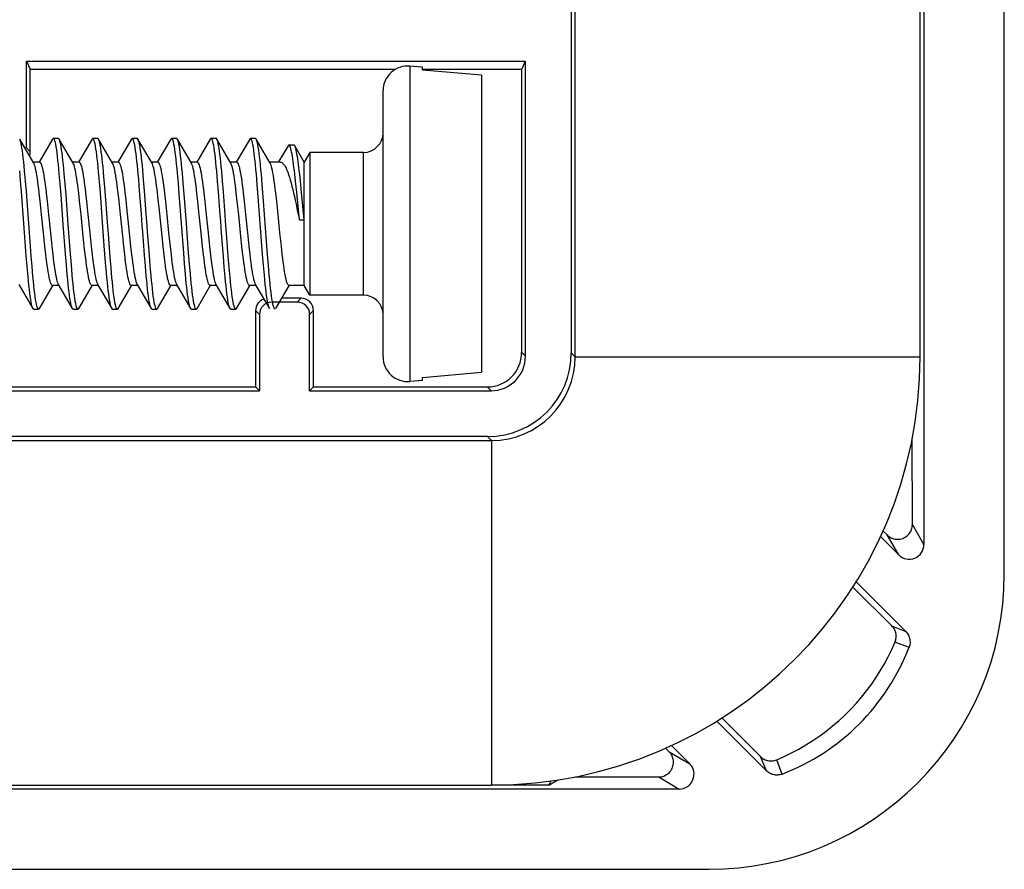
# Model space of a CAD drawing. Units: millimetres. Extents: x -61 to 61, y -41 to 41.
# Drawn here: x 41 to 61, y -41 to -24 of the extents above; entities that cross this region are included whole.
import ezdxf

# ---------------------------------------------------------------- set-up
doc = ezdxf.new("R2010")
doc.units = ezdxf.units.MM
doc.header["$LTSCALE"] = 16.335
doc.layers.get('0').update_dxf_attribs({"linetype": 'CONTINUOUS'})
doc.layers.add('DRAFT', color=7, linetype='CONTINUOUS')
doc.layers.add('RACCORDO', color=7, linetype='CONTINUOUS')

msp = doc.modelspace()

# ---------------------------------------------------------------- linework, layer by layer
at = {"color": 7, "linetype": 'CONTINUOUS'}
for p, q in [((52.4, -31), (52.4, 31)), ((59.4, -31), (59.4, 31)), ((49.3, -25.12), (49.044, -25.098)), ((49.3, -25.177), (49.3, -25.12)), ((50.5, -25.284), (49.3, -25.177)), ((50.5, -25.284), (50.5, -31.316)), ((41.41, -27.069), (41.124, -26.579)), ((41.792, -26.579), (41.517, -27.05)), ((41.908, -26.565), (41.808, -26.565)), ((42.21, -27.069), (41.924, -26.579)), ((42.592, -26.579), (42.317, -27.05)), ((42.708, -26.565), (42.608, -26.565)), ((43.01, -27.069), (42.724, -26.579)), ((43.392, -26.579), (43.117, -27.05)), ((43.508, -26.565), (43.408, -26.565)), ((43.81, -27.069), (43.524, -26.579)), ((44.192, -26.579), (43.917, -27.05)), ((44.308, -26.565), (44.208, -26.565)), ((44.61, -27.069), (44.324, -26.579)), ((44.992, -26.579), (44.717, -27.05)), ((45.108, -26.565), (45.008, -26.565)), ((45.41, -27.069), (45.124, -26.579)), ((45.792, -26.579), (45.517, -27.05)), ((45.908, -26.565), (45.808, -26.565)), ((46.21, -27.069), (45.924, -26.579)), ((46.575, -26.716), (46.441, -26.938)), ((46.691, -26.702), (46.591, -26.702)), ((46.9, -27.05), (46.708, -26.718)), ((46.441, -26.938), (46.373, -27.05)), ((47.015, -26.85), (46.9, -27.05)), ((48.1, -26.85), (47.015, -26.85)), ((47.015, -26.85), (47.015, -29.75)), ((41.528, -27.05), (41.399, -27.05)), ((42.328, -27.05), (42.199, -27.05)), ((43.128, -27.05), (42.999, -27.05)), ((43.928, -27.05), (43.799, -27.05)), ((44.728, -27.05), (44.599, -27.05)), ((45.528, -27.05), (45.399, -27.05)), ((46.416, -27.05), (46.199, -27.05)), ((46.9, -29.55), (46.9, -27.05)), ((41.141, -27.424), (41.123, -27.223)), ((41.241, -27.424), (41.223, -27.223)), ((41.946, -27.49), (41.928, -27.283)), ((42.046, -27.49), (42.028, -27.283)), ((42.743, -27.45), (42.725, -27.246)), ((42.852, -27.558), (42.834, -27.346)), ((43.539, -27.41), (43.522, -27.21)), ((43.639, -27.41), (43.622, -27.21)), ((44.345, -27.476), (44.327, -27.27)), ((44.445, -27.476), (44.427, -27.27)), ((45.142, -27.435), (45.124, -27.233)), ((45.242, -27.435), (45.224, -27.233)), ((45.947, -27.502), (45.929, -27.294)), ((46.047, -27.502), (46.029, -27.294)), ((46.722, -27.436), (46.707, -27.291)), ((46.822, -27.436), (46.807, -27.291)), ((41.159, -27.643), (41.141, -27.424)), ((41.259, -27.643), (41.241, -27.424)), ((41.964, -27.713), (41.946, -27.49)), ((42.064, -27.713), (42.046, -27.49)), ((42.761, -27.67), (42.743, -27.45)), ((42.879, -27.903), (42.852, -27.558)), ((43.557, -27.627), (43.539, -27.41)), ((43.657, -27.627), (43.639, -27.41)), ((44.363, -27.698), (44.345, -27.476)), ((44.463, -27.698), (44.445, -27.476)), ((45.16, -27.654), (45.142, -27.435)), ((45.26, -27.654), (45.242, -27.435)), ((45.974, -27.842), (45.947, -27.502)), ((46.074, -27.842), (46.047, -27.502)), ((46.746, -27.666), (46.722, -27.436)), ((46.846, -27.666), (46.822, -27.436)), ((41.194, -28.114), (41.159, -27.643)), ((41.294, -28.114), (41.259, -27.643)), ((41.54, -27.839), (41.521, -27.669)), ((41.661, -27.669), (41.68, -27.84)), ((42.34, -27.84), (42.321, -27.669)), ((42.461, -27.672), (42.48, -27.841)), ((43.14, -27.841), (43.121, -27.672)), ((43.26, -27.664), (43.277, -27.812)), ((43.593, -28.097), (43.557, -27.627)), ((43.693, -28.097), (43.657, -27.627)), ((43.937, -27.812), (43.92, -27.664)), ((44.062, -27.681), (44.081, -27.848)), ((44.741, -27.848), (44.722, -27.681)), ((44.861, -27.674), (44.881, -27.844)), ((45.541, -27.844), (45.521, -27.674)), ((45.661, -27.669), (45.68, -27.84)), ((46.34, -27.84), (46.321, -27.669)), ((46.8, -28.221), (46.746, -27.666)), ((46.9, -28.221), (46.846, -27.666)), ((41.569, -28.114), (41.54, -27.839)), ((41.68, -27.84), (41.709, -28.114)), ((42.369, -28.114), (42.34, -27.84)), ((42.48, -27.841), (42.509, -28.114)), ((43.169, -28.114), (43.14, -27.841)), ((43.277, -27.812), (43.294, -27.97)), ((43.294, -27.97), (43.347, -28.486)), ((43.954, -27.97), (43.937, -27.812)), ((44.007, -28.486), (43.954, -27.97)), ((44.081, -27.848), (44.109, -28.116)), ((44.769, -28.116), (44.741, -27.848)), ((44.881, -27.844), (44.909, -28.116)), ((45.569, -28.116), (45.541, -27.844)), ((45.68, -27.84), (45.709, -28.114)), ((46.055, -28.92), (45.974, -27.842)), ((46.155, -28.92), (46.074, -27.842)), ((46.369, -28.114), (46.34, -27.84)), ((46.733, -27.898), (46.766, -28.058)), ((41.221, -28.479), (41.194, -28.114)), ((41.321, -28.479), (41.294, -28.114)), ((41.607, -28.484), (41.569, -28.114)), ((41.709, -28.114), (41.747, -28.485)), ((42.407, -28.485), (42.369, -28.114)), ((42.509, -28.114), (42.547, -28.485)), ((43.207, -28.485), (43.169, -28.114)), ((44.109, -28.116), (44.147, -28.486)), ((44.807, -28.486), (44.769, -28.116)), ((44.909, -28.116), (44.947, -28.486)), ((45.607, -28.486), (45.569, -28.116)), ((45.709, -28.114), (45.747, -28.484)), ((46.407, -28.485), (46.369, -28.114)), ((46.766, -28.058), (46.8, -28.221)), ((46.8, -28.221), (46.9, -28.221)), ((41.257, -28.951), (41.221, -28.479)), ((41.357, -28.951), (41.321, -28.479)), ((41.635, -28.754), (41.607, -28.484)), ((41.747, -28.485), (41.775, -28.752)), ((42.435, -28.752), (42.407, -28.485)), ((42.547, -28.485), (42.576, -28.757)), ((42.959, -28.978), (42.923, -28.509)), ((43.236, -28.757), (43.207, -28.485)), ((43.347, -28.486), (43.376, -28.759)), ((44.036, -28.759), (44.007, -28.486)), ((44.147, -28.486), (44.176, -28.76)), ((44.836, -28.76), (44.807, -28.486)), ((44.947, -28.486), (44.976, -28.761)), ((45.258, -28.963), (45.222, -28.492)), ((45.358, -28.963), (45.322, -28.492)), ((45.636, -28.761), (45.607, -28.486)), ((45.747, -28.484), (45.775, -28.754)), ((46.435, -28.755), (46.407, -28.485)), ((41.655, -28.924), (41.635, -28.754)), ((41.775, -28.752), (41.794, -28.92)), ((42.454, -28.92), (42.435, -28.752)), ((42.576, -28.757), (42.595, -28.925)), ((42.868, -29.089), (42.841, -28.748)), ((43.255, -28.925), (43.236, -28.757)), ((43.376, -28.759), (43.395, -28.929)), ((44.055, -28.929), (44.036, -28.759)), ((44.176, -28.76), (44.195, -28.931)), ((44.855, -28.931), (44.836, -28.76)), ((44.976, -28.761), (44.995, -28.932)), ((45.656, -28.932), (45.636, -28.761)), ((45.775, -28.754), (45.794, -28.923)), ((46.454, -28.923), (46.435, -28.755)), ((41.275, -29.17), (41.257, -28.951)), ((41.375, -29.17), (41.357, -28.951)), ((42.072, -29.13), (42.054, -28.908)), ((42.172, -29.13), (42.154, -28.908)), ((42.977, -29.195), (42.959, -28.978)), ((43.674, -29.156), (43.656, -28.936)), ((43.774, -29.156), (43.756, -28.936)), ((44.47, -29.115), (44.452, -28.892)), ((44.57, -29.115), (44.552, -28.892)), ((45.276, -29.181), (45.258, -28.963)), ((45.376, -29.181), (45.358, -28.963)), ((46.072, -29.141), (46.055, -28.92)), ((46.172, -29.141), (46.155, -28.92)), ((41.293, -29.372), (41.275, -29.17)), ((41.393, -29.372), (41.375, -29.17)), ((42.089, -29.335), (42.072, -29.13)), ((42.189, -29.335), (42.172, -29.13)), ((42.886, -29.298), (42.868, -29.089)), ((43.692, -29.359), (43.674, -29.156)), ((43.792, -29.359), (43.774, -29.156)), ((44.488, -29.322), (44.47, -29.115)), ((44.588, -29.322), (44.57, -29.115)), ((46.09, -29.345), (46.072, -29.141)), ((46.19, -29.345), (46.172, -29.141)), ((45.294, -29.382), (45.276, -29.181)), ((45.394, -29.382), (45.376, -29.181)), ((41.106, -29.531), (41.392, -30.021)), ((41.524, -30.021), (41.8, -29.548)), ((41.917, -29.55), (41.788, -29.55)), ((41.906, -29.531), (42.192, -30.021)), ((42.324, -30.021), (42.6, -29.548)), ((42.717, -29.55), (42.588, -29.55)), ((42.706, -29.531), (42.992, -30.021)), ((43.124, -30.021), (43.4, -29.548)), ((43.517, -29.55), (43.388, -29.55)), ((43.506, -29.531), (43.792, -30.021)), ((43.924, -30.021), (44.2, -29.548)), ((44.317, -29.55), (44.188, -29.55)), ((44.306, -29.531), (44.592, -30.021)), ((44.724, -30.021), (45, -29.548)), ((45.117, -29.55), (44.988, -29.55)), ((45.106, -29.531), (45.392, -30.021)), ((45.524, -30.021), (45.8, -29.548)), ((45.917, -29.55), (45.788, -29.55)), ((45.906, -29.531), (46.192, -30.021)), ((46.324, -30.021), (46.6, -29.548)), ((46.9, -29.55), (46.588, -29.55)), ((47.015, -29.75), (46.9, -29.55)), ((48.1, -29.75), (47.015, -29.75)), ((41.408, -30.035), (41.508, -30.035)), ((42.192, -30.021), (42.188, -30.013)), ((42.208, -30.035), (42.308, -30.035)), ((43.008, -30.035), (43.108, -30.035)), ((43.792, -30.021), (43.79, -30.018)), ((43.808, -30.035), (43.908, -30.035)), ((44.592, -30.021), (44.587, -30.011)), ((44.608, -30.035), (44.708, -30.035)), ((45.408, -30.035), (45.508, -30.035)), ((46.192, -30.021), (46.189, -30.015)), ((49.3, -31.423), (50.5, -31.316)), ((49.3, -31.48), (49.044, -31.502)), ((49.3, -31.48), (49.3, -31.423)), ((-50.7, -32.7), (50.7, -32.7)), ((-50.7, -39.7), (50.7, -39.7))]:
    msp.add_line(p, q, dxfattribs=at)
at = {"color": 250, "linetype": 'CONTINUOUS'}
for p, q in [((48.1, -29.75), (48.1, -26.85)), ((52.4, -31), (59.4, -31)), ((50.7, -32.7), (50.7, -39.7))]:
    msp.add_line(p, q, dxfattribs=at)
at = {"color": 7, "linetype": 'CONTINUOUS'}
for points in [[(41.223, -27.223), (41.214, -27.13), (41.205, -27.043), (41.196, -26.962), (41.187, -26.888), (41.178, -26.82), (41.169, -26.76), (41.16, -26.708), (41.151, -26.664), (41.142, -26.627), (41.133, -26.599), (41.124, -26.579)], [(41.808, -26.565), (41.803, -26.566), (41.794, -26.575), (41.792, -26.579)], [(41.928, -27.283), (41.919, -27.187), (41.91, -27.096), (41.901, -27.012), (41.893, -26.933), (41.884, -26.861), (41.875, -26.797), (41.866, -26.74), (41.857, -26.69), (41.848, -26.649), (41.839, -26.615), (41.83, -26.59), (41.821, -26.574), (41.812, -26.566), (41.808, -26.565)], [(41.924, -26.579), (41.921, -26.574), (41.912, -26.566), (41.908, -26.565)], [(42.028, -27.283), (42.019, -27.187), (42.01, -27.096), (42.001, -27.012), (41.993, -26.933), (41.984, -26.861), (41.975, -26.797), (41.966, -26.74), (41.957, -26.69), (41.948, -26.649), (41.939, -26.615), (41.93, -26.59), (41.924, -26.579)], [(42.608, -26.565), (42.6, -26.569), (42.592, -26.579)], [(42.725, -27.246), (42.716, -27.152), (42.707, -27.063), (42.698, -26.981), (42.689, -26.905), (42.68, -26.836), (42.671, -26.774), (42.662, -26.72), (42.653, -26.674), (42.644, -26.635), (42.635, -26.605), (42.626, -26.583), (42.618, -26.57), (42.608, -26.565)], [(42.724, -26.579), (42.718, -26.57), (42.708, -26.565)], [(42.834, -27.346), (42.825, -27.246), (42.816, -27.152), (42.807, -27.063), (42.798, -26.981), (42.789, -26.905), (42.78, -26.836), (42.771, -26.774), (42.762, -26.72), (42.753, -26.674), (42.744, -26.635), (42.735, -26.605), (42.726, -26.583), (42.724, -26.579)], [(43.408, -26.565), (43.405, -26.565), (43.396, -26.572), (43.392, -26.579)], [(43.522, -27.21), (43.513, -27.118), (43.504, -27.031), (43.495, -26.951), (43.486, -26.878), (43.477, -26.812), (43.468, -26.753), (43.459, -26.701), (43.45, -26.658), (43.441, -26.623), (43.432, -26.596), (43.423, -26.577), (43.414, -26.567), (43.408, -26.565)], [(43.524, -26.579), (43.523, -26.577), (43.514, -26.567), (43.508, -26.565)], [(43.622, -27.21), (43.613, -27.118), (43.604, -27.031), (43.595, -26.951), (43.586, -26.878), (43.577, -26.812), (43.568, -26.753), (43.559, -26.701), (43.55, -26.658), (43.541, -26.623), (43.532, -26.596), (43.524, -26.579)], [(44.208, -26.565), (44.202, -26.567), (44.192, -26.579)], [(44.327, -27.27), (44.318, -27.174), (44.309, -27.084), (44.3, -27), (44.291, -26.923), (44.282, -26.852), (44.273, -26.789), (44.264, -26.732), (44.255, -26.684), (44.247, -26.644), (44.238, -26.611), (44.229, -26.588), (44.22, -26.572), (44.211, -26.565), (44.208, -26.565)], [(44.324, -26.579), (44.32, -26.572), (44.311, -26.565), (44.308, -26.565)], [(44.427, -27.27), (44.418, -27.174), (44.409, -27.084), (44.4, -27), (44.391, -26.923), (44.382, -26.852), (44.373, -26.789), (44.364, -26.732), (44.355, -26.684), (44.347, -26.644), (44.338, -26.611), (44.329, -26.588), (44.324, -26.579)], [(45.008, -26.565), (44.998, -26.57), (44.992, -26.579)], [(45.124, -27.233), (45.115, -27.139), (45.106, -27.052), (45.097, -26.97), (45.088, -26.895), (45.079, -26.827), (45.07, -26.766), (45.061, -26.713), (45.052, -26.668), (45.043, -26.631), (45.034, -26.601), (45.025, -26.581), (45.016, -26.569), (45.008, -26.565)], [(45.124, -26.579), (45.116, -26.569), (45.108, -26.565)], [(45.224, -27.233), (45.215, -27.139), (45.206, -27.052), (45.197, -26.97), (45.188, -26.895), (45.179, -26.827), (45.17, -26.766), (45.161, -26.713), (45.152, -26.668), (45.143, -26.631), (45.134, -26.601), (45.125, -26.581), (45.124, -26.579)], [(45.808, -26.565), (45.804, -26.566), (45.795, -26.574), (45.792, -26.579)], [(45.929, -27.294), (45.92, -27.197), (45.911, -27.105), (45.902, -27.02), (45.893, -26.941), (45.885, -26.869), (45.876, -26.803), (45.867, -26.745), (45.858, -26.695), (45.849, -26.653), (45.84, -26.619), (45.831, -26.593), (45.822, -26.575), (45.813, -26.566), (45.808, -26.565)], [(45.924, -26.579), (45.922, -26.575), (45.913, -26.566), (45.908, -26.565)], [(46.029, -27.294), (46.02, -27.197), (46.011, -27.105), (46.002, -27.02), (45.993, -26.941), (45.985, -26.869), (45.976, -26.803), (45.967, -26.745), (45.958, -26.695), (45.949, -26.653), (45.94, -26.619), (45.931, -26.593), (45.924, -26.579)], [(46.591, -26.702), (46.582, -26.706), (46.575, -26.716)], [(46.707, -27.291), (46.699, -27.223), (46.691, -27.157), (46.683, -27.094), (46.676, -27.036), (46.668, -26.981), (46.66, -26.93), (46.652, -26.884), (46.644, -26.842), (46.637, -26.806), (46.629, -26.774), (46.621, -26.748), (46.613, -26.728), (46.606, -26.713), (46.598, -26.705), (46.591, -26.702)], [(46.708, -26.718), (46.706, -26.713), (46.698, -26.705), (46.691, -26.702)], [(46.807, -27.291), (46.799, -27.223), (46.791, -27.157), (46.783, -27.094), (46.776, -27.036), (46.768, -26.981), (46.76, -26.93), (46.752, -26.884), (46.744, -26.842), (46.737, -26.806), (46.729, -26.774), (46.721, -26.748), (46.713, -26.728), (46.708, -26.718)], [(41.521, -27.669), (41.511, -27.589), (41.501, -27.514), (41.492, -27.444), (41.483, -27.379), (41.473, -27.319), (41.464, -27.265), (41.454, -27.216), (41.445, -27.173), (41.436, -27.136), (41.426, -27.106), (41.417, -27.082), (41.41, -27.069)], [(41.528, -27.05), (41.538, -27.054), (41.547, -27.064), (41.557, -27.081), (41.566, -27.105), (41.576, -27.136), (41.585, -27.174), (41.595, -27.217), (41.604, -27.266), (41.613, -27.321), (41.623, -27.38), (41.632, -27.445), (41.642, -27.515), (41.651, -27.59), (41.661, -27.669)], [(42.321, -27.669), (42.311, -27.59), (42.302, -27.515), (42.292, -27.445), (42.283, -27.38), (42.273, -27.321), (42.264, -27.266), (42.255, -27.217), (42.245, -27.174), (42.236, -27.136), (42.226, -27.105), (42.217, -27.081), (42.21, -27.069)], [(42.328, -27.05), (42.337, -27.053), (42.346, -27.063), (42.356, -27.08), (42.365, -27.104), (42.375, -27.135), (42.385, -27.173), (42.395, -27.217), (42.404, -27.267), (42.414, -27.323), (42.423, -27.384), (42.433, -27.449), (42.442, -27.518), (42.452, -27.593), (42.461, -27.672)], [(43.121, -27.672), (43.112, -27.593), (43.102, -27.518), (43.093, -27.449), (43.083, -27.384), (43.074, -27.323), (43.064, -27.267), (43.055, -27.217), (43.045, -27.173), (43.035, -27.135), (43.026, -27.104), (43.016, -27.08), (43.01, -27.069)], [(43.128, -27.05), (43.132, -27.051), (43.14, -27.056), (43.149, -27.067), (43.157, -27.083), (43.166, -27.106), (43.175, -27.134), (43.184, -27.167), (43.192, -27.206), (43.201, -27.249), (43.209, -27.297), (43.218, -27.35), (43.227, -27.406), (43.235, -27.465), (43.243, -27.528), (43.252, -27.594), (43.26, -27.664)], [(43.92, -27.664), (43.912, -27.594), (43.903, -27.528), (43.895, -27.465), (43.887, -27.406), (43.878, -27.35), (43.87, -27.297), (43.861, -27.249), (43.852, -27.206), (43.844, -27.167), (43.835, -27.134), (43.826, -27.106), (43.818, -27.083), (43.81, -27.069)], [(43.928, -27.05), (43.937, -27.053), (43.947, -27.064), (43.957, -27.081), (43.966, -27.106), (43.976, -27.138), (43.986, -27.176), (43.995, -27.221), (44.005, -27.272), (44.015, -27.329), (44.024, -27.39), (44.034, -27.456), (44.043, -27.527), (44.053, -27.602), (44.062, -27.681)], [(44.722, -27.681), (44.713, -27.602), (44.703, -27.527), (44.694, -27.456), (44.684, -27.39), (44.675, -27.329), (44.665, -27.272), (44.655, -27.221), (44.646, -27.176), (44.636, -27.138), (44.626, -27.106), (44.617, -27.081), (44.61, -27.069)], [(44.728, -27.05), (44.738, -27.054), (44.747, -27.064), (44.756, -27.081), (44.766, -27.105), (44.775, -27.136), (44.785, -27.173), (44.795, -27.217), (44.804, -27.267), (44.814, -27.323), (44.823, -27.383), (44.833, -27.449), (44.842, -27.519), (44.852, -27.595), (44.861, -27.674)], [(45.521, -27.674), (45.512, -27.595), (45.502, -27.519), (45.493, -27.449), (45.483, -27.383), (45.474, -27.323), (45.464, -27.267), (45.455, -27.217), (45.445, -27.173), (45.436, -27.136), (45.426, -27.105), (45.416, -27.081), (45.41, -27.069)], [(45.528, -27.05), (45.538, -27.054), (45.547, -27.065), (45.557, -27.082), (45.566, -27.106), (45.576, -27.136), (45.585, -27.173), (45.594, -27.216), (45.604, -27.265), (45.613, -27.32), (45.623, -27.379), (45.632, -27.444), (45.641, -27.514), (45.651, -27.589), (45.661, -27.669)], [(46.321, -27.669), (46.311, -27.589), (46.301, -27.514), (46.292, -27.444), (46.283, -27.379), (46.273, -27.32), (46.264, -27.265), (46.254, -27.216), (46.245, -27.173), (46.236, -27.136), (46.226, -27.106), (46.217, -27.082), (46.21, -27.069)], [(46.416, -27.05), (46.427, -27.051), (46.444, -27.058), (46.461, -27.07), (46.478, -27.087), (46.496, -27.11), (46.513, -27.139), (46.53, -27.173), (46.547, -27.211), (46.564, -27.254), (46.581, -27.302), (46.597, -27.354), (46.614, -27.409), (46.631, -27.469), (46.648, -27.533), (46.665, -27.6), (46.682, -27.671), (46.699, -27.744), (46.716, -27.82), (46.733, -27.898)], [(42.054, -28.908), (42.009, -28.311), (41.964, -27.713)], [(42.154, -28.908), (42.109, -28.311), (42.064, -27.713)], [(42.841, -28.748), (42.805, -28.265), (42.761, -27.67)], [(44.452, -28.892), (44.408, -28.295), (44.363, -27.698)], [(44.552, -28.892), (44.508, -28.295), (44.463, -27.698)], [(45.222, -28.492), (45.204, -28.248), (45.195, -28.127), (45.16, -27.654)], [(45.322, -28.492), (45.304, -28.248), (45.295, -28.127), (45.26, -27.654)], [(42.923, -28.509), (42.905, -28.265), (42.879, -27.903)], [(43.656, -28.936), (43.62, -28.463), (43.611, -28.341), (43.593, -28.097)], [(43.756, -28.936), (43.72, -28.463), (43.711, -28.341), (43.693, -28.097)], [(41.788, -29.55), (41.778, -29.546), (41.769, -29.536), (41.76, -29.519), (41.75, -29.495), (41.741, -29.464), (41.731, -29.426), (41.721, -29.382), (41.712, -29.332), (41.702, -29.276), (41.693, -29.215), (41.683, -29.15), (41.674, -29.079), (41.664, -29.004), (41.655, -28.924)], [(41.794, -28.92), (41.804, -28.998), (41.813, -29.073), (41.822, -29.144), (41.832, -29.21), (41.841, -29.271), (41.851, -29.328), (41.861, -29.379), (41.87, -29.424), (41.88, -29.462), (41.89, -29.494), (41.9, -29.519), (41.906, -29.531)], [(42.588, -29.55), (42.579, -29.547), (42.569, -29.536), (42.56, -29.519), (42.55, -29.494), (42.54, -29.462), (42.53, -29.424), (42.521, -29.379), (42.511, -29.328), (42.501, -29.271), (42.492, -29.21), (42.482, -29.144), (42.473, -29.073), (42.464, -28.998), (42.454, -28.92)], [(42.595, -28.925), (42.604, -29.003), (42.614, -29.078), (42.623, -29.147), (42.632, -29.213), (42.642, -29.274), (42.651, -29.33), (42.661, -29.381), (42.671, -29.425), (42.68, -29.464), (42.69, -29.495), (42.7, -29.519), (42.706, -29.531)], [(43.388, -29.55), (43.379, -29.547), (43.369, -29.537), (43.36, -29.519), (43.35, -29.495), (43.34, -29.464), (43.331, -29.425), (43.321, -29.381), (43.311, -29.33), (43.302, -29.274), (43.292, -29.213), (43.283, -29.147), (43.274, -29.078), (43.264, -29.003), (43.255, -28.925)], [(43.395, -28.929), (43.405, -29.008), (43.414, -29.083), (43.424, -29.153), (43.433, -29.218), (43.442, -29.278), (43.452, -29.334), (43.462, -29.384), (43.471, -29.428), (43.481, -29.466), (43.491, -29.497), (43.5, -29.521), (43.506, -29.531)], [(44.188, -29.55), (44.179, -29.547), (44.17, -29.537), (44.16, -29.521), (44.151, -29.497), (44.141, -29.466), (44.131, -29.428), (44.122, -29.384), (44.112, -29.334), (44.102, -29.278), (44.093, -29.218), (44.084, -29.153), (44.074, -29.083), (44.065, -29.008), (44.055, -28.929)], [(44.195, -28.931), (44.205, -29.01), (44.215, -29.085), (44.224, -29.155), (44.233, -29.22), (44.243, -29.279), (44.252, -29.334), (44.261, -29.383), (44.271, -29.426), (44.28, -29.463), (44.29, -29.494), (44.299, -29.518), (44.306, -29.531)], [(44.988, -29.55), (44.978, -29.546), (44.969, -29.536), (44.959, -29.518), (44.95, -29.494), (44.94, -29.463), (44.931, -29.426), (44.921, -29.383), (44.912, -29.334), (44.903, -29.279), (44.893, -29.22), (44.884, -29.155), (44.875, -29.085), (44.865, -29.01), (44.855, -28.931)], [(44.995, -28.932), (45.005, -29.011), (45.015, -29.087), (45.024, -29.156), (45.034, -29.221), (45.043, -29.281), (45.052, -29.336), (45.062, -29.385), (45.071, -29.428), (45.081, -29.464), (45.09, -29.495), (45.099, -29.519), (45.106, -29.531)], [(45.788, -29.55), (45.778, -29.546), (45.769, -29.536), (45.759, -29.519), (45.75, -29.495), (45.741, -29.464), (45.731, -29.428), (45.722, -29.385), (45.712, -29.336), (45.703, -29.281), (45.694, -29.221), (45.684, -29.156), (45.675, -29.087), (45.665, -29.011), (45.656, -28.932)], [(45.794, -28.923), (45.804, -29.003), (45.814, -29.078), (45.823, -29.149), (45.832, -29.214), (45.842, -29.275), (45.852, -29.331), (45.861, -29.382), (45.871, -29.426), (45.88, -29.464), (45.89, -29.495), (45.9, -29.519), (45.906, -29.531)], [(46.588, -29.55), (46.578, -29.546), (46.568, -29.535), (46.559, -29.517), (46.549, -29.492), (46.54, -29.461), (46.53, -29.424), (46.521, -29.38), (46.511, -29.33), (46.502, -29.274), (46.492, -29.213), (46.483, -29.147), (46.473, -29.076), (46.464, -29.001), (46.454, -28.923)], [(41.392, -30.021), (41.382, -30), (41.373, -29.971), (41.364, -29.934), (41.355, -29.889), (41.347, -29.836), (41.338, -29.776), (41.329, -29.708), (41.32, -29.634), (41.311, -29.552), (41.302, -29.465), (41.293, -29.372)], [(41.508, -30.035), (41.5, -30.032), (41.491, -30.02), (41.482, -30), (41.473, -29.971), (41.464, -29.934), (41.455, -29.889), (41.447, -29.836), (41.438, -29.776), (41.429, -29.708), (41.42, -29.634), (41.411, -29.552), (41.402, -29.465), (41.393, -29.372)], [(42.188, -30.013), (42.179, -29.99), (42.17, -29.958), (42.161, -29.918), (42.152, -29.87), (42.143, -29.814), (42.134, -29.751), (42.125, -29.681), (42.116, -29.604), (42.107, -29.52), (42.098, -29.43), (42.089, -29.335)], [(42.308, -30.035), (42.306, -30.035), (42.297, -30.028), (42.288, -30.013), (42.279, -29.99), (42.27, -29.958), (42.261, -29.918), (42.252, -29.87), (42.243, -29.814), (42.234, -29.751), (42.225, -29.681), (42.216, -29.604), (42.207, -29.52), (42.198, -29.43), (42.189, -29.335)], [(42.992, -30.021), (42.985, -30.005), (42.976, -29.979), (42.967, -29.944), (42.958, -29.901), (42.949, -29.85), (42.94, -29.791), (42.931, -29.725), (42.922, -29.652), (42.913, -29.573), (42.904, -29.487), (42.895, -29.395), (42.886, -29.298)], [(43.108, -30.035), (43.102, -30.033), (43.093, -30.024), (43.085, -30.005), (43.076, -29.979), (43.067, -29.944), (43.058, -29.901), (43.049, -29.85), (43.04, -29.791), (43.031, -29.725), (43.022, -29.652), (43.013, -29.573), (43.004, -29.487), (42.995, -29.395), (42.986, -29.298), (42.977, -29.195)], [(43.79, -30.018), (43.781, -29.996), (43.772, -29.967), (43.763, -29.929), (43.754, -29.882), (43.745, -29.829), (43.736, -29.767), (43.727, -29.698), (43.718, -29.623), (43.71, -29.541), (43.701, -29.453), (43.692, -29.359)], [(43.908, -30.035), (43.899, -30.031), (43.89, -30.018), (43.881, -29.996), (43.872, -29.967), (43.863, -29.929), (43.854, -29.882), (43.845, -29.829), (43.836, -29.767), (43.827, -29.698), (43.818, -29.623), (43.81, -29.541), (43.801, -29.453), (43.792, -29.359)], [(44.587, -30.011), (44.578, -29.986), (44.569, -29.953), (44.56, -29.912), (44.551, -29.863), (44.542, -29.806), (44.533, -29.742), (44.524, -29.671), (44.515, -29.593), (44.506, -29.508), (44.497, -29.418), (44.488, -29.322)], [(44.708, -30.035), (44.705, -30.034), (44.696, -30.027), (44.687, -30.011), (44.678, -29.986), (44.669, -29.953), (44.66, -29.912), (44.651, -29.863), (44.642, -29.806), (44.633, -29.742), (44.624, -29.671), (44.615, -29.593), (44.606, -29.508), (44.597, -29.418), (44.588, -29.322)], [(46.189, -30.015), (46.18, -29.993), (46.171, -29.962), (46.162, -29.923), (46.153, -29.875), (46.144, -29.821), (46.135, -29.758), (46.126, -29.688), (46.117, -29.612), (46.108, -29.529), (46.099, -29.44), (46.09, -29.345)], [(46.308, -30.035), (46.307, -30.035), (46.298, -30.029), (46.289, -30.015), (46.28, -29.993), (46.271, -29.962), (46.262, -29.923), (46.253, -29.875), (46.244, -29.821), (46.235, -29.758), (46.226, -29.688), (46.217, -29.612), (46.208, -29.529), (46.199, -29.44), (46.19, -29.345)], [(45.392, -30.021), (45.383, -30.002), (45.374, -29.974), (45.365, -29.938), (45.356, -29.894), (45.347, -29.842), (45.339, -29.783), (45.33, -29.716), (45.321, -29.642), (45.312, -29.561), (45.303, -29.474), (45.294, -29.382)], [(45.508, -30.035), (45.501, -30.032), (45.492, -30.022), (45.483, -30.002), (45.474, -29.974), (45.465, -29.938), (45.456, -29.894), (45.447, -29.842), (45.439, -29.783), (45.43, -29.716), (45.421, -29.642), (45.412, -29.561), (45.403, -29.474), (45.394, -29.382)], [(41.408, -30.035), (41.4, -30.032), (41.392, -30.021)], [(41.524, -30.021), (41.518, -30.03), (41.509, -30.035), (41.508, -30.035)], [(42.208, -30.035), (42.206, -30.035), (42.197, -30.028), (42.192, -30.021)], [(42.324, -30.021), (42.315, -30.033), (42.308, -30.035)], [(43.008, -30.035), (43.002, -30.033), (42.993, -30.024), (42.992, -30.021)], [(43.124, -30.021), (43.12, -30.027), (43.111, -30.034), (43.108, -30.035)], [(43.808, -30.035), (43.799, -30.031), (43.792, -30.021)], [(43.924, -30.021), (43.917, -30.031), (43.908, -30.035)], [(44.608, -30.035), (44.605, -30.034), (44.596, -30.027), (44.592, -30.021)], [(44.724, -30.021), (44.722, -30.024), (44.714, -30.033), (44.708, -30.035)], [(45.408, -30.035), (45.401, -30.032), (45.392, -30.021)], [(45.524, -30.021), (45.519, -30.029), (45.51, -30.035), (45.508, -30.035)]]:
    msp.add_lwpolyline(points, dxfattribs=at)
for centre, radius, start, end in [((48.1, -26.45), 0.4, 270, 360), ((48.1, -30.15), 0.4, 0, 90), ((50.7, -31), 8.7, 270, 360), ((50.7, -31), 1.7, 270, 360)]:
    msp.add_arc(centre, radius, start, end, dxfattribs=at)
at = {"layer": 'DRAFT', "color": 7, "linetype": 'CONTINUOUS'}
for p, q in [((41.259, -25), (51.391, -25)), ((41.259, -25), (41.337, -25.157)), ((41.337, -25.157), (48.761, -25.157)), ((49.3, -25.157), (51.313, -25.157)), ((51.313, -25.157), (51.391, -25)), ((35.509, -31.691), (45.991, -31.691)), ((35.587, -31.613), (45.913, -31.613)), ((45.913, -31.613), (45.991, -31.691)), ((47.087, -31.613), (47.009, -31.691)), ((51.867, -39.7), (50.7, -39.7)), ((51.867, -39.7), (51.929, -39.662)), ((51.929, -39.662), (51.991, -39.625)), ((51.991, -39.625), (52.042, -39.594))]:
    msp.add_line(p, q, dxfattribs=at)
msp.add_arc((46.5, -36.8), 6.1, 331.614, 332.5293, dxfattribs=at)
at = {"layer": 'RACCORDO', "color": 7, "linetype": 'CONTINUOUS'}
for p, q in [((61.11, -35.411), (61.11, 35.411)), ((59.479, 34.812), (59.479, -34.812)), ((52.321, 30.922), (52.321, -30.922)), ((41.259, -26.759), (41.259, -25)), ((41.337, -26.837), (41.337, -25.157)), ((51.313, -30.913), (51.313, -25.157)), ((51.391, -30.991), (51.391, -25)), ((48.5, -31.004), (48.5, -25.596)), ((46.759, -29.891), (46.241, -29.891)), ((46.837, -29.813), (46.446, -29.813)), ((45.913, -30.063), (45.913, -31.613)), ((45.991, -30.141), (45.991, -31.691)), ((47.009, -31.691), (47.009, -30.141)), ((47.087, -31.613), (47.087, -30.063)), ((47.009, -31.691), (50.691, -31.691)), ((47.087, -31.613), (50.613, -31.613)), ((50.622, -32.621), (11.671, -32.621)), ((59.243, -34.409), (59.24, -32.649)), ((58.729, -34.618), (58.647, -34.536)), ((58.595, -34.653), (58.966, -35.024)), ((59.109, -36.58), (58.1, -35.572)), ((58.036, -35.677), (58.826, -36.464)), ((56.161, -39.12), (55.379, -38.335)), ((55.272, -38.4), (56.28, -39.409)), ((54.232, -38.949), (54.304, -39.021)), ((54.724, -39.266), (54.353, -38.895)), ((52.404, -39.529), (52.797, -39.53)), ((52.797, -39.53), (53.446, -39.532)), ((53.446, -39.532), (54.094, -39.534)), ((54.512, -39.779), (37.921, -39.779)), ((-55.111, -41.41), (55.111, -41.41))]:
    msp.add_line(p, q, dxfattribs=at)
at = {"layer": 'RACCORDO', "color": 250, "linetype": 'CONTINUOUS'}
for p, q in [((49.044, -25.098), (49.044, -31.502)), ((41.259, -26.759), (41.337, -26.837)), ((46.759, -29.891), (46.837, -29.813)), ((45.991, -30.141), (45.913, -30.063)), ((47.009, -30.141), (47.087, -30.063)), ((51.313, -30.913), (51.391, -30.991)), ((52.321, -30.922), (52.4, -31)), ((50.613, -31.613), (50.691, -31.691)), ((50.622, -32.621), (50.7, -32.7)), ((59.479, -34.812), (59.243, -34.409)), ((58.966, -35.024), (58.729, -34.618)), ((54.304, -39.021), (54.724, -39.266)), ((56.262, -39.364), (56.161, -39.12)), ((56.28, -39.409), (56.262, -39.364)), ((56.575, -39.409), (56.491, -39.186)), ((54.094, -39.534), (54.512, -39.779)), ((56.6, -39.476), (56.575, -39.409))]:
    msp.add_line(p, q, dxfattribs=at)
at = {"layer": 'RACCORDO', "color": 7, "linetype": 'CONTINUOUS'}
for points in [[(58.729, -34.618), (58.748, -34.636), (58.769, -34.652), (58.791, -34.666), (58.815, -34.679), (58.84, -34.689), (58.865, -34.697), (58.891, -34.703), (58.917, -34.706), (58.943, -34.708), (58.97, -34.707), (58.996, -34.703), (59.022, -34.697), (59.048, -34.689), (59.073, -34.679), (59.097, -34.666), (59.119, -34.652), (59.14, -34.635), (59.158, -34.618), (59.176, -34.598), (59.191, -34.578), (59.204, -34.557), (59.216, -34.534), (59.226, -34.51), (59.233, -34.485), (59.239, -34.46), (59.242, -34.435), (59.243, -34.409)], [(58.892, -36.793), (58.9, -36.771), (58.907, -36.748), (58.911, -36.725), (58.914, -36.702), (58.915, -36.678), (58.914, -36.655), (58.912, -36.631), (58.907, -36.608), (58.901, -36.585), (58.893, -36.563), (58.883, -36.541), (58.871, -36.52), (58.858, -36.501), (58.843, -36.482), (58.826, -36.464)], [(59.109, -36.58), (59.124, -36.597), (59.139, -36.615), (59.152, -36.634), (59.163, -36.655), (59.173, -36.676), (59.181, -36.697), (59.187, -36.719), (59.192, -36.742), (59.195, -36.765), (59.196, -36.788), (59.196, -36.811), (59.194, -36.834), (59.19, -36.856), (59.184, -36.878), (59.176, -36.9)], [(56.491, -39.186), (56.643, -39.119), (56.793, -39.046), (56.94, -38.968), (57.084, -38.884), (57.225, -38.795), (57.362, -38.701), (57.496, -38.603), (57.625, -38.499), (57.751, -38.391), (57.872, -38.278), (57.989, -38.162), (58.101, -38.041), (58.209, -37.916), (58.312, -37.787), (58.411, -37.654), (58.504, -37.519), (58.592, -37.38), (58.675, -37.238), (58.752, -37.092), (58.825, -36.944), (58.892, -36.793)], [(54.094, -39.534), (54.12, -39.532), (54.145, -39.529), (54.171, -39.524), (54.196, -39.516), (54.22, -39.506), (54.243, -39.494), (54.265, -39.48), (54.286, -39.465), (54.305, -39.448), (54.323, -39.428), (54.339, -39.407), (54.353, -39.385), (54.366, -39.361), (54.376, -39.336), (54.384, -39.311), (54.389, -39.285), (54.393, -39.258), (54.394, -39.232), (54.392, -39.206), (54.389, -39.181), (54.383, -39.155), (54.375, -39.13), (54.365, -39.106), (54.352, -39.083), (54.338, -39.061), (54.322, -39.04), (54.304, -39.021)], [(56.161, -39.12), (56.179, -39.136), (56.197, -39.151), (56.217, -39.164), (56.238, -39.176), (56.259, -39.186), (56.281, -39.194), (56.304, -39.201), (56.327, -39.205), (56.351, -39.208), (56.375, -39.209), (56.399, -39.208), (56.422, -39.205), (56.445, -39.201), (56.468, -39.194), (56.491, -39.186)], [(56.6, -39.476), (56.578, -39.484), (56.556, -39.49), (56.534, -39.494), (56.511, -39.496), (56.488, -39.496), (56.465, -39.495), (56.442, -39.492), (56.419, -39.487), (56.397, -39.481), (56.376, -39.473), (56.355, -39.463), (56.334, -39.452), (56.315, -39.439), (56.297, -39.424), (56.28, -39.409)]]:
    msp.add_lwpolyline(points, dxfattribs=at)
at = {"layer": 'RACCORDO', "color": 250, "linetype": 'CONTINUOUS'}
for points in [[(58.826, -36.464), (58.872, -36.483), (59.109, -36.58)], [(58.892, -36.793), (58.938, -36.81), (59.176, -36.9)]]:
    msp.add_lwpolyline(points, dxfattribs=at)
at = {"layer": 'RACCORDO', "color": 7, "linetype": 'CONTINUOUS'}
for centre, start, end in [((49, -25.596), 85, 180), ((49, -31.004), 180, 275)]:
    msp.add_arc(centre, 0.5, start, end, dxfattribs=at)
for centre, major_axis, ratio, start_param, end_param in [((41.087, -26.837), (0.177, -0.177), 0.999695, 0.44805, 0.785246), ((46.163, -30.063), (-0.177, 0.177), 0.999695, -0.443756, 0.785246), ((46.241, -30.141), (0.177, -0.177), 0.999695, 2.356347, 3.926839), ((46.759, -30.141), (-0.177, -0.177), 0.999695, 2.356347, 3.926839), ((46.837, -30.063), (0.177, 0.177), 0.999695, -0.785246, 0.785246), ((50.613, -30.913), (-0.495, 0.495), 0.999695, 2.356347, 3.926839), ((50.621, -30.921), (-1.202, 1.202), 0.999695, 2.356347, 3.926839), ((50.691, -30.991), (0.495, -0.495), 0.999695, -0.785246, 0.785246), ((59.179, -34.812), (-0.152, 0.259), 0.999404, -4.456762, -2.100973), ((55.109, -35.409), (-4.244, 4.244), 0.999695, 2.356347, 3.926839), ((54.978, -35.278), (3.183, -3.183), 0.999695, -0.416731, 0.416731), ((54.512, -39.479), (0.259, -0.152), 0.999404, -1.04062, 1.315169)]:
    msp.add_ellipse(centre, major_axis=major_axis, ratio=ratio, start_param=start_param, end_param=end_param, dxfattribs=at)

doc.saveas('drawing.dxf')
